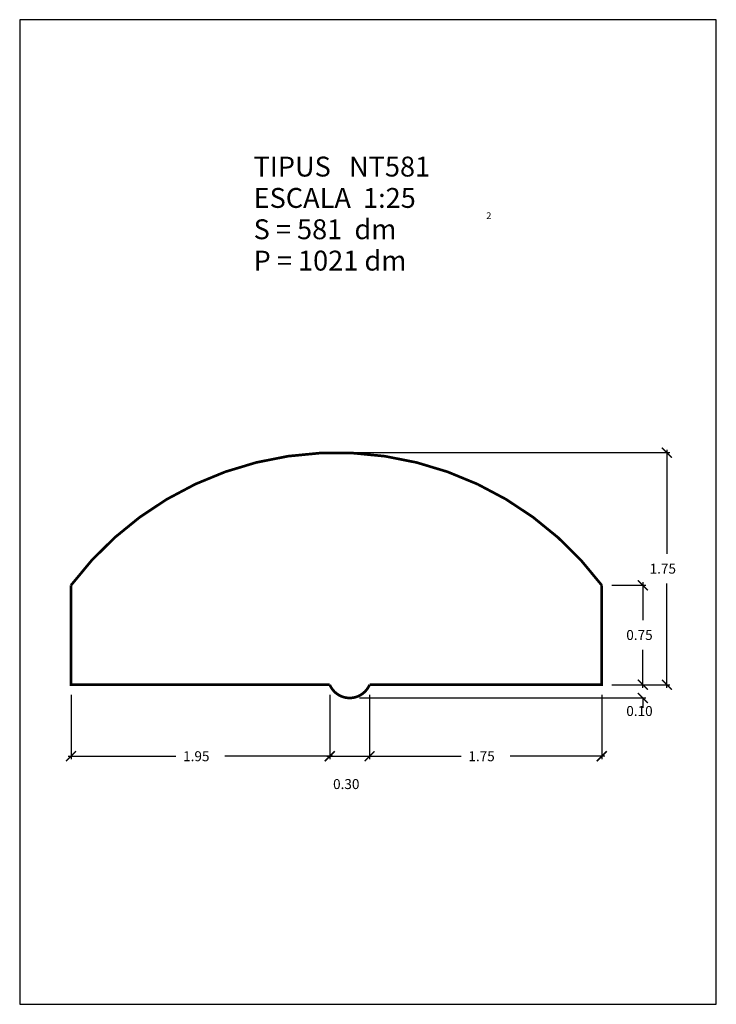
# Model space of a CAD drawing. Extents: x 5.75 to 11, y 0 to 7.42.
import ezdxf

# ---------------------------------------------------------------- set-up
doc = ezdxf.new("R2010")
doc.units = 0
doc.layers.get('0').update_dxf_attribs({"linetype": 'CONTINUOUS'})
doc.layers.get('DEFPOINTS').update_dxf_attribs({"linetype": 'CONTINUOUS'})
doc.layers.add('GEOMETRIA', color=7, linetype='CONTINUOUS')
doc.styles.add('ROMANC', font='ROMANC', dxfattribs={"height": 0.2})
doc.styles.add('ROMANS', font='romans.shx')
doc.dimstyles.get("Standard").update_dxf_attribs({"dimtxt": 0.18, "dimasz": 0.18, "dimexe": 0.18, "dimexo": 0.0625, "dimgap": 0.09, "dimtad": 0, "dimtih": 1, "dimtoh": 1, "dimzin": 0, "dimcen": 0.09, "dimazin": 3, "dimtfac": 1, "dimtofl": 0, "dimtmove": 0, "dimatfit": 3})

# ---------------------------------------------------------------- blocks, each defined once
blk = doc.blocks.new('_ARCHTICK')
at = {"color": 0, "linetype": 'BYBLOCK', "const_width": 0.15}
blk.add_lwpolyline([(-0.5, -0.5), (0.5, 0.5)], dxfattribs=at)
blk = doc.blocks.new('*U82')
at = {"linetype": 'CONTINUOUS', "style": 'ROMANS'}
blk.add_text('1.95', height=0.075, dxfattribs=at).set_placement((6.9814, 1.8333))
blk = doc.blocks.new('*D31')
at = {"color": 0, "linetype": 'CONTINUOUS'}
for p, q in [((6.1368, 2.335), (6.1368, 1.8483)), ((8.0868, 2.335), (8.0868, 1.8483)), ((6.1143, 1.8708), (6.9279, 1.8708)), ((8.1093, 1.8708), (7.2957, 1.8708))]:
    blk.add_line(p, q, dxfattribs=at)
at = {"layer": 'DEFPOINTS', "color": 0, "linetype": 'CONTINUOUS'}
for p in [(6.1368, 2.41), (8.0868, 2.41), (8.0868, 1.8708)]:
    blk.add_point(p, dxfattribs=at)
at = {"color": 0, "linetype": 'CONTINUOUS', "xscale": 0.075, "yscale": 0.075, "zscale": 0.075, "rotation": 180}
blk.add_blockref('_ARCHTICK', (6.1368, 1.8708), dxfattribs=at)
at = {"linetype": 'CONTINUOUS'}
blk.add_blockref('*U82', (0, 0), dxfattribs=at)
at = {"color": 0, "linetype": 'CONTINUOUS', "xscale": 0.075, "yscale": 0.075, "zscale": 0.075}
blk.add_blockref('_ARCHTICK', (8.0868, 1.8708), dxfattribs=at)
blk = doc.blocks.new('*U83')
at = {"linetype": 'CONTINUOUS', "style": 'ROMANS'}
blk.add_text('0.30', height=0.075, dxfattribs=at).set_placement((8.1118, 1.6233))
blk = doc.blocks.new('*D32')
at = {"color": 0, "linetype": 'CONTINUOUS'}
for p, q in [((8.0868, 2.335), (8.0868, 1.8483)), ((8.3868, 2.335), (8.3868, 1.8483)), ((8.0643, 1.8708), (8.4093, 1.8708))]:
    blk.add_line(p, q, dxfattribs=at)
at = {"layer": 'DEFPOINTS', "color": 0, "linetype": 'CONTINUOUS'}
for p in [(8.0868, 2.41), (8.3868, 2.41), (8.3868, 1.8708)]:
    blk.add_point(p, dxfattribs=at)
at = {"color": 0, "linetype": 'CONTINUOUS', "xscale": 0.075, "yscale": 0.075, "zscale": 0.075, "rotation": 180}
blk.add_blockref('_ARCHTICK', (8.0868, 1.8708), dxfattribs=at)
at = {"color": 0, "linetype": 'CONTINUOUS', "xscale": 0.075, "yscale": 0.075, "zscale": 0.075}
blk.add_blockref('_ARCHTICK', (8.3868, 1.8708), dxfattribs=at)
at = {"linetype": 'CONTINUOUS'}
blk.add_blockref('*U83', (0, 0), dxfattribs=at)
blk = doc.blocks.new('*U84')
at = {"linetype": 'CONTINUOUS', "style": 'ROMANS'}
blk.add_text('1.75', height=0.075, dxfattribs=at).set_placement((9.1314, 1.8333))
blk = doc.blocks.new('*D33')
at = {"color": 0, "linetype": 'CONTINUOUS'}
for p, q in [((8.3868, 2.335), (8.3868, 1.8483)), ((10.1368, 2.335), (10.1368, 1.8483)), ((8.3643, 1.8708), (9.0779, 1.8708)), ((10.1593, 1.8708), (9.4457, 1.8708))]:
    blk.add_line(p, q, dxfattribs=at)
at = {"layer": 'DEFPOINTS', "color": 0, "linetype": 'CONTINUOUS'}
for p in [(8.3868, 2.41), (10.1368, 2.41), (10.1368, 1.8708)]:
    blk.add_point(p, dxfattribs=at)
at = {"color": 0, "linetype": 'CONTINUOUS', "xscale": 0.075, "yscale": 0.075, "zscale": 0.075, "rotation": 180}
blk.add_blockref('_ARCHTICK', (8.3868, 1.8708), dxfattribs=at)
at = {"linetype": 'CONTINUOUS'}
blk.add_blockref('*U84', (0, 0), dxfattribs=at)
at = {"color": 0, "linetype": 'CONTINUOUS', "xscale": 0.075, "yscale": 0.075, "zscale": 0.075}
blk.add_blockref('_ARCHTICK', (10.1368, 1.8708), dxfattribs=at)
blk = doc.blocks.new('*U85')
at = {"linetype": 'CONTINUOUS', "style": 'ROMANS'}
blk.add_text('0.10', height=0.075, dxfattribs=at).set_placement((10.3216, 2.1743))
blk = doc.blocks.new('*D34')
at = {"color": 0, "linetype": 'CONTINUOUS'}
for p, q in [((10.4466, 2.41), (10.4466, 2.485)), ((10.2118, 2.41), (10.4691, 2.41)), ((8.3118, 2.31), (10.4691, 2.31)), ((10.4466, 2.31), (10.4466, 2.235))]:
    blk.add_line(p, q, dxfattribs=at)
at = {"layer": 'DEFPOINTS', "color": 0, "linetype": 'CONTINUOUS'}
for p in [(10.1368, 2.41), (10.4466, 2.41), (8.2368, 2.31)]:
    blk.add_point(p, dxfattribs=at)
at = {"color": 0, "linetype": 'CONTINUOUS', "xscale": 0.075, "yscale": 0.075, "zscale": 0.075}
for p, rotation in [((10.4466, 2.41), 270), ((10.4466, 2.31), 90)]:
    blk.add_blockref('_ARCHTICK', p, dxfattribs=dict(at, rotation=rotation))
at = {"linetype": 'CONTINUOUS'}
blk.add_blockref('*U85', (0, 0), dxfattribs=at)
blk = doc.blocks.new('*U86')
at = {"linetype": 'CONTINUOUS', "style": 'ROMANS'}
blk.add_text('0.75', height=0.075, dxfattribs=at).set_placement((10.3216, 2.7475))
blk = doc.blocks.new('*D35')
at = {"color": 0, "linetype": 'CONTINUOUS'}
for p, q in [((10.2118, 3.16), (10.4691, 3.16)), ((10.4466, 3.1825), (10.4466, 2.8975)), ((10.4466, 2.3875), (10.4466, 2.6725)), ((10.2118, 2.41), (10.4691, 2.41))]:
    blk.add_line(p, q, dxfattribs=at)
at = {"layer": 'DEFPOINTS', "color": 0, "linetype": 'CONTINUOUS'}
for p in [(10.1368, 3.16), (10.4466, 3.16), (10.1368, 2.41)]:
    blk.add_point(p, dxfattribs=at)
at = {"color": 0, "linetype": 'CONTINUOUS', "xscale": 0.075, "yscale": 0.075, "zscale": 0.075}
for p, rotation in [((10.4466, 3.16), 90), ((10.4466, 2.41), 270)]:
    blk.add_blockref('_ARCHTICK', p, dxfattribs=dict(at, rotation=rotation))
at = {"linetype": 'CONTINUOUS'}
blk.add_blockref('*U86', (0, 0), dxfattribs=at)
blk = doc.blocks.new('*U87')
at = {"linetype": 'CONTINUOUS', "style": 'ROMANS'}
blk.add_text('1.75', height=0.075, dxfattribs=at).set_placement((10.4974, 3.2475))
blk = doc.blocks.new('*D36')
at = {"color": 0, "linetype": 'CONTINUOUS'}
for p, q in [((8.2118, 4.16), (10.6502, 4.16)), ((10.6277, 4.1825), (10.6277, 3.3975)), ((10.6277, 2.3875), (10.6277, 3.1725)), ((10.2118, 2.41), (10.6502, 2.41))]:
    blk.add_line(p, q, dxfattribs=at)
at = {"layer": 'DEFPOINTS', "color": 0, "linetype": 'CONTINUOUS'}
for p in [(8.1368, 4.16), (10.6277, 4.16), (10.1368, 2.41)]:
    blk.add_point(p, dxfattribs=at)
at = {"color": 0, "linetype": 'CONTINUOUS', "xscale": 0.075, "yscale": 0.075, "zscale": 0.075}
for p, rotation in [((10.6277, 4.16), 90), ((10.6277, 2.41), 270)]:
    blk.add_blockref('_ARCHTICK', p, dxfattribs=dict(at, rotation=rotation))
at = {"linetype": 'CONTINUOUS'}
blk.add_blockref('*U87', (0, 0), dxfattribs=at)

msp = doc.modelspace()

# ---------------------------------------------------------------- linework, layer by layer
at = {"color": 7, "linetype": 'CONTINUOUS', "flags": 128}
msp.add_lwpolyline([(5.75, 0), (11, 0), (11, 7.425), (5.75, 7.425)], close=True, dxfattribs=at)
at = {"layer": 'GEOMETRIA', "linetype": 'CONTINUOUS', "const_width": 0.02, "flags": 128}
msp.add_lwpolyline([(8.0868, 2.41), (6.1368, 2.41), (6.1368, 3.16, -0.5), (10.1368, 3.16), (10.1368, 2.41), (8.3868, 2.41, -0.666667), (8.0868, 2.41)], format="xyb", close=True, dxfattribs=at)

# ---------------------------------------------------------------- texts
at = {"color": 7, "linetype": 'CONTINUOUS', "style": 'ROMANC'}
for s, height, p in [('TIPUS   NT581', 0.15, (7.5129, 6.2423)), ('ESCALA  1:25', 0.15, (7.5129, 6.0059)), ('2', 0.05, (9.2669, 5.9225)), ('S = 581  dm', 0.15, (7.5129, 5.7696)), ('P = 1021 dm', 0.15, (7.5129, 5.5332))]:
    msp.add_text(s, height=height, dxfattribs=at).set_placement(p)

# ---------------------------------------------------------------- dimensions: what is measured, and where the dimension line sits
at = {"linetype": 'CONTINUOUS'}
for base, p2, picture, middle in [((10.6277, 4.16), (8.1368, 4.16), '*D36', (10.6277, 3.285)), ((10.4466, 3.16), (10.1368, 3.16), '*D35', (10.4466, 2.785))]:
    dim = msp.add_linear_dim(base=base, p1=(10.1368, 2.41), p2=p2, angle=90, dimstyle='Standard', dxfattribs=at)
    dim.commit()
    dim.dimension.update_dxf_attribs({"geometry": picture, "text_midpoint": middle})
dim = msp.add_linear_dim(base=(10.4466, 2.41), p1=(8.2368, 2.31), p2=(10.1368, 2.41), angle=90, dimstyle='Standard', dxfattribs=at)
dim.commit()
dim.dimension.update_dxf_attribs({"geometry": '*D34', "text_midpoint": (10.4466, 2.2118), "dimtype": 128})
for base, p1, p2, picture, middle in [((8.0868, 1.8708), (6.1368, 2.41), (8.0868, 2.41), '*D31', (7.1118, 1.8708)), ((8.3868, 1.8708), (8.0868, 2.41), (8.3868, 2.41), '*D32', (8.2368, 1.6608)), ((10.1368, 1.8708), (8.3868, 2.41), (10.1368, 2.41), '*D33', (9.2618, 1.8708))]:
    dim = msp.add_linear_dim(base=base, p1=p1, p2=p2, dimstyle='Standard', dxfattribs=at)
    dim.commit()
    dim.dimension.update_dxf_attribs({"geometry": picture, "text_midpoint": middle})

doc.saveas('drawing.dxf')
